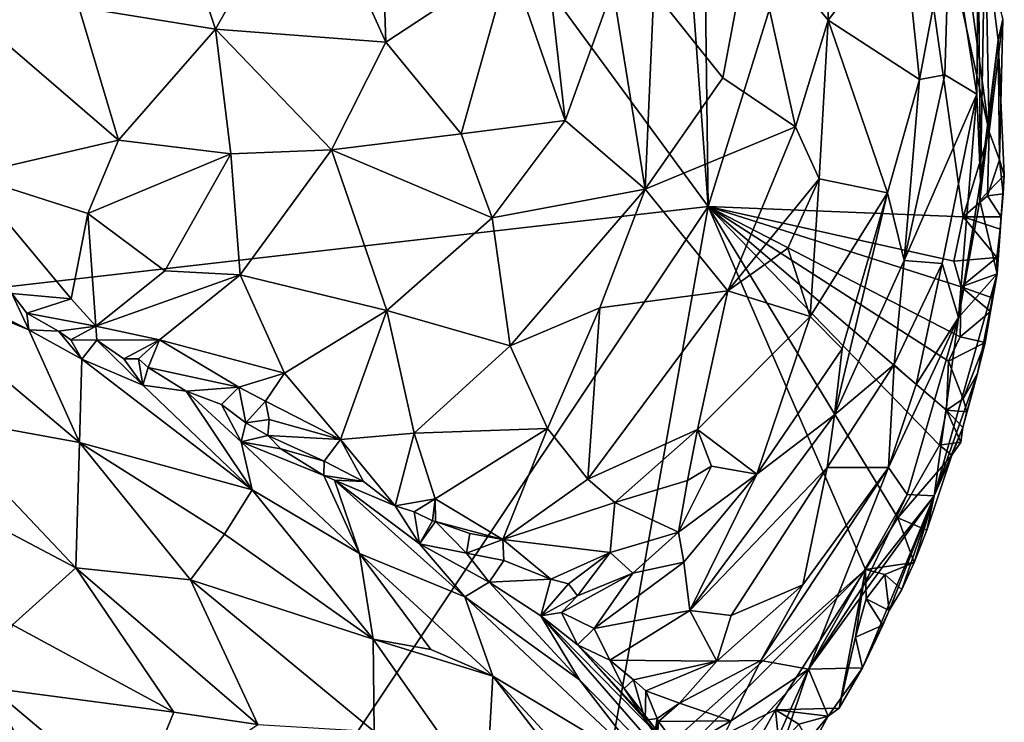
# Model space of a CAD drawing. Units: metres. Extents: x 26.1 to 28.6, y -8.7 to 17.
# Drawn here: x 27.7 to 28.6, y 5.7 to 6.4 of the extents above; entities that cross this region are included whole.
import ezdxf

# ---------------------------------------------------------------- set-up
doc = ezdxf.new("R2010")
doc.units = ezdxf.units.M

msp = doc.modelspace()

# ---------------------------------------------------------------- linework, layer by layer
at = {"layer": '1'}
for points in [[(26.84246, 7.4014, -1.26692), (27.73579, 7.05052, -1.30773), (27.55711, 6.12096, -1.31223)], [(27.55711, 6.12096, -1.31223), (27.73579, 7.05052, -1.30773), (28.35093, 6.212, -1.32825)], [(28.35093, 6.212, -1.32825), (27.73579, 7.05052, -1.30773), (28.29203, 7.01198, -1.32241)], [(28.35093, 6.212, -1.32825), (28.29203, 7.01198, -1.32241), (28.34231, 6.87736, -1.32335)], [(28.34231, 6.87736, -1.32335), (28.52202, 6.76278, -1.32247), (28.35093, 6.212, -1.32825)], [(28.35093, 6.212, -1.32825), (28.52202, 6.76278, -1.32247), (28.60096, 6.20195, -1.32803)], [(28.52202, 6.76278, -1.32247), (28.57595, 6.65727, -1.31961), (28.6264, 6.2854, -1.326)], [(28.52202, 6.76278, -1.32247), (28.6264, 6.2854, -1.326), (28.60096, 6.20195, -1.32803)], [(28.6264, 6.2854, -1.326), (28.57595, 6.65727, -1.31961), (28.62338, 6.45634, -1.32343)], [(28.46573, 6.58527, -0.67209), (28.39312, 6.48635, -0.57155), (28.46855, 6.39486, -0.69079)], [(28.46573, 6.58527, -0.67209), (28.46855, 6.39486, -0.69079), (28.54221, 6.49123, -0.82412)], [(27.85414, 6.42697, -0.20329), (27.86758, 6.38609, -0.22953), (27.95713, 6.5448, -0.20239)], [(27.86758, 6.38609, -0.22953), (28.03458, 6.37327, -0.29375), (27.95713, 6.5448, -0.20239)], [(27.95713, 6.5448, -0.20239), (28.03458, 6.37327, -0.29375), (28.03203, 6.45143, -0.2687)], [(28.15611, 6.45332, -0.3364), (28.21066, 6.29628, -0.43208), (28.18555, 6.51707, -0.34592)], [(28.18555, 6.51707, -0.34592), (28.21066, 6.29628, -0.43208), (28.25737, 6.42622, -0.42604)], [(28.54221, 6.49123, -0.82412), (28.46855, 6.39486, -0.69079), (28.55823, 6.33659, -0.87619)], [(28.54221, 6.49123, -0.82412), (28.55823, 6.33659, -0.87619), (28.58753, 6.49297, -0.95207)], [(28.58753, 6.49297, -0.95207), (28.55823, 6.33659, -0.87619), (28.58305, 6.34112, -0.94727)], [(28.58753, 6.49297, -0.95207), (28.58305, 6.34112, -0.94727), (28.61441, 6.32221, -1.04943)], [(28.6158, 6.48106, -1.07435), (28.58753, 6.49297, -0.95207), (28.61441, 6.32221, -1.04943)], [(28.39312, 6.48635, -0.57155), (28.29737, 6.42325, -0.46315), (28.36527, 6.33837, -0.56295)], [(28.43637, 6.29029, -0.66729), (28.39312, 6.48635, -0.57155), (28.36527, 6.33837, -0.56295)], [(28.39312, 6.48635, -0.57155), (28.43637, 6.29029, -0.66729), (28.46855, 6.39486, -0.69079)], [(28.6158, 6.48106, -1.07435), (28.61441, 6.32221, -1.04943), (28.61785, 6.23703, -1.14108)], [(28.62233, 6.48033, -1.15755), (28.6158, 6.48106, -1.07435), (28.61785, 6.23703, -1.14108)], [(28.62233, 6.48033, -1.15755), (28.61785, 6.23703, -1.14108), (28.63547, 6.37528, -1.23148)], [(28.62233, 6.48033, -1.15755), (28.63547, 6.37528, -1.23148), (28.64002, 6.39589, -1.31158)], [(28.03203, 6.45143, -0.2687), (28.03458, 6.37327, -0.29375), (28.15611, 6.45332, -0.3364)], [(28.03458, 6.37327, -0.29375), (28.10849, 6.28337, -0.37082), (28.15611, 6.45332, -0.3364)], [(28.10849, 6.28337, -0.37082), (28.21066, 6.29628, -0.43208), (28.15611, 6.45332, -0.3364)], [(28.6264, 6.2854, -1.326), (28.62338, 6.45634, -1.32343), (28.64002, 6.39589, -1.31158)], [(27.73351, 6.40755, -0.18725), (27.86758, 6.38609, -0.22953), (27.85414, 6.42697, -0.20329)], [(28.21066, 6.29628, -0.43208), (28.28892, 6.22896, -0.52203), (28.25737, 6.42622, -0.42604)], [(28.25737, 6.42622, -0.42604), (28.28892, 6.22896, -0.52203), (28.29737, 6.42325, -0.46315)], [(27.60445, 6.42186, -0.17107), (27.6244, 6.24267, -0.28134), (27.77236, 6.27711, -0.26127)], [(27.60445, 6.42186, -0.17107), (27.77236, 6.27711, -0.26127), (27.73351, 6.40755, -0.18725)], [(28.29737, 6.42325, -0.46315), (28.28892, 6.22896, -0.52203), (28.36527, 6.33837, -0.56295)], [(27.73351, 6.40755, -0.18725), (27.77236, 6.27711, -0.26127), (27.86758, 6.38609, -0.22953)], [(28.43637, 6.29029, -0.66729), (28.45966, 6.2393, -0.72365), (28.46855, 6.39486, -0.69079)], [(28.46855, 6.39486, -0.69079), (28.45966, 6.2393, -0.72365), (28.52677, 6.22537, -0.84544)], [(28.46855, 6.39486, -0.69079), (28.52677, 6.22537, -0.84544), (28.55823, 6.33659, -0.87619)], [(28.6264, 6.2854, -1.326), (28.64002, 6.39589, -1.31158), (28.63648, 6.25781, -1.31835)], [(28.63547, 6.37528, -1.23148), (28.63648, 6.25781, -1.31835), (28.64002, 6.39589, -1.31158)], [(27.86758, 6.38609, -0.22953), (27.77236, 6.27711, -0.26127), (27.88245, 6.26377, -0.29396)], [(27.86758, 6.38609, -0.22953), (27.88245, 6.26377, -0.29396), (27.98138, 6.26776, -0.32157)], [(27.86758, 6.38609, -0.22953), (27.98138, 6.26776, -0.32157), (28.03458, 6.37327, -0.29375)], [(28.63547, 6.37528, -1.23148), (28.61732, 6.21779, -1.17674), (28.64135, 6.24273, -1.28169)], [(28.63547, 6.37528, -1.23148), (28.61785, 6.23703, -1.14108), (28.61732, 6.21779, -1.17674)], [(28.63547, 6.37528, -1.23148), (28.64135, 6.24273, -1.28169), (28.63648, 6.25781, -1.31835)], [(28.03458, 6.37327, -0.29375), (27.98138, 6.26776, -0.32157), (28.10849, 6.28337, -0.37082)], [(28.36527, 6.33837, -0.56295), (28.28892, 6.22896, -0.52203), (28.43637, 6.29029, -0.66729)], [(28.52677, 6.22537, -0.84544), (28.543, 6.15909, -0.9141), (28.55823, 6.33659, -0.87619)], [(28.55823, 6.33659, -0.87619), (28.543, 6.15909, -0.9141), (28.58305, 6.34112, -0.94727)], [(28.58305, 6.34112, -0.94727), (28.543, 6.15909, -0.9141), (28.61441, 6.32221, -1.04943)], [(28.58046, 6.15607, -1.0167), (28.61441, 6.32221, -1.04943), (28.543, 6.15909, -0.9141)], [(28.58046, 6.15607, -1.0167), (28.59633, 6.10296, -1.12482), (28.61441, 6.32221, -1.04943)], [(28.61441, 6.32221, -1.04943), (28.59633, 6.10296, -1.12482), (28.61785, 6.23703, -1.14108)], [(28.10849, 6.28337, -0.37082), (28.13886, 6.20097, -0.42997), (28.21066, 6.29628, -0.43208)], [(28.21066, 6.29628, -0.43208), (28.13886, 6.20097, -0.42997), (28.28892, 6.22896, -0.52203)], [(28.28892, 6.22896, -0.52203), (28.37028, 6.12935, -0.66118), (28.43637, 6.29029, -0.66729)], [(28.43637, 6.29029, -0.66729), (28.37028, 6.12935, -0.66118), (28.45966, 6.2393, -0.72365)], [(27.98138, 6.26776, -0.32157), (28.13886, 6.20097, -0.42997), (28.10849, 6.28337, -0.37082)], [(28.6248, 6.22238, -1.32362), (28.60096, 6.20195, -1.32803), (28.6264, 6.2854, -1.326)], [(28.6248, 6.22238, -1.32362), (28.6264, 6.2854, -1.326), (28.63648, 6.25781, -1.31835)], [(27.6244, 6.24267, -0.28134), (27.74228, 6.20502, -0.30543), (27.77236, 6.27711, -0.26127)], [(27.77236, 6.27711, -0.26127), (27.74228, 6.20502, -0.30543), (27.88245, 6.26377, -0.29396)], [(27.88245, 6.26377, -0.29396), (27.74228, 6.20502, -0.30543), (27.81797, 6.14878, -0.36053)], [(27.81797, 6.14878, -0.36053), (27.89173, 6.14509, -0.37221), (27.88245, 6.26377, -0.29396)], [(27.88245, 6.26377, -0.29396), (27.89173, 6.14509, -0.37221), (27.98138, 6.26776, -0.32157)], [(27.89173, 6.14509, -0.37221), (28.03553, 6.1101, -0.43771), (27.98138, 6.26776, -0.32157)], [(27.98138, 6.26776, -0.32157), (28.03553, 6.1101, -0.43771), (28.13886, 6.20097, -0.42997)], [(28.6248, 6.22238, -1.32362), (28.63648, 6.25781, -1.31835), (28.64017, 6.22439, -1.29895)], [(28.64017, 6.22439, -1.29895), (28.63648, 6.25781, -1.31835), (28.64135, 6.24273, -1.28169)], [(27.6244, 6.24267, -0.28134), (27.66772, 6.1265, -0.37811), (27.72585, 6.12151, -0.37332)], [(27.6244, 6.24267, -0.28134), (27.72585, 6.12151, -0.37332), (27.74228, 6.20502, -0.30543)], [(28.61732, 6.21779, -1.17674), (28.63426, 6.14586, -1.30231), (28.64135, 6.24273, -1.28169)], [(28.64135, 6.24273, -1.28169), (28.63426, 6.14586, -1.30231), (28.63731, 6.18966, -1.30322)], [(28.64135, 6.24273, -1.28169), (28.63731, 6.18966, -1.30322), (28.64017, 6.22439, -1.29895)], [(28.37028, 6.12935, -0.66118), (28.42914, 6.17128, -0.71088), (28.45966, 6.2393, -0.72365)], [(28.42914, 6.17128, -0.71088), (28.4508, 6.10394, -0.79258), (28.45966, 6.2393, -0.72365)], [(28.4508, 6.10394, -0.79258), (28.52677, 6.22537, -0.84544), (28.45966, 6.2393, -0.72365)], [(28.61785, 6.23703, -1.14108), (28.59633, 6.10296, -1.12482), (28.61732, 6.21779, -1.17674)], [(28.13886, 6.20097, -0.42997), (28.15651, 6.07539, -0.52148), (28.28892, 6.22896, -0.52203)], [(28.28892, 6.22896, -0.52203), (28.15651, 6.07539, -0.52148), (28.24469, 6.11263, -0.55863)], [(28.28892, 6.22896, -0.52203), (28.24469, 6.11263, -0.55863), (28.37028, 6.12935, -0.66118)], [(28.4508, 6.10394, -0.79258), (28.48213, 6.07232, -0.85643), (28.52677, 6.22537, -0.84544)], [(28.48213, 6.07232, -0.85643), (28.47479, 6.0077, -0.8993), (28.52677, 6.22537, -0.84544)], [(28.52677, 6.22537, -0.84544), (28.47479, 6.0077, -0.8993), (28.543, 6.15909, -0.9141)], [(28.63821, 6.20189, -1.30796), (28.60096, 6.20195, -1.32803), (28.6248, 6.22238, -1.32362)], [(28.63821, 6.20189, -1.30796), (28.6248, 6.22238, -1.32362), (28.64017, 6.22439, -1.29895)], [(28.63731, 6.18966, -1.30322), (28.63821, 6.20189, -1.30796), (28.64017, 6.22439, -1.29895)], [(27.50643, 4.94748, -1.32219), (27.55711, 6.12096, -1.31223), (28.35093, 6.212, -1.32825)], [(27.50643, 4.94748, -1.32219), (28.35093, 6.212, -1.32825), (28.24608, 5.6247, -1.33322)], [(28.24608, 5.6247, -1.33322), (28.35093, 6.212, -1.32825), (28.50533, 5.85584, -1.33145)], [(28.50533, 5.85584, -1.33145), (28.35093, 6.212, -1.32825), (28.53677, 5.90648, -1.33204)], [(28.53677, 5.90648, -1.33204), (28.35093, 6.212, -1.32825), (28.57786, 5.97772, -1.33442)], [(28.35093, 6.212, -1.32825), (28.58675, 6.06034, -1.32918), (28.58471, 6.01223, -1.32962)], [(28.35093, 6.212, -1.32825), (28.58471, 6.01223, -1.32962), (28.57786, 5.97772, -1.33442)], [(28.59801, 6.0841, -1.32858), (28.35093, 6.212, -1.32825), (28.59898, 6.13312, -1.32834)], [(28.35093, 6.212, -1.32825), (28.59176, 6.15822, -1.32775), (28.59898, 6.13312, -1.32834)], [(28.58675, 6.06034, -1.32918), (28.35093, 6.212, -1.32825), (28.59801, 6.0841, -1.32858)], [(28.59176, 6.15822, -1.32775), (28.35093, 6.212, -1.32825), (28.60096, 6.20195, -1.32803)], [(28.59633, 6.10296, -1.12482), (28.63426, 6.14586, -1.30231), (28.61732, 6.21779, -1.17674)], [(27.74228, 6.20502, -0.30543), (27.72585, 6.12151, -0.37332), (27.75001, 6.09464, -0.3932)], [(27.74228, 6.20502, -0.30543), (27.75001, 6.09464, -0.3932), (27.81797, 6.14878, -0.36053)], [(28.59176, 6.15822, -1.32775), (28.60096, 6.20195, -1.32803), (28.63399, 6.16214, -1.31119)], [(28.63399, 6.16214, -1.31119), (28.60096, 6.20195, -1.32803), (28.63731, 6.18966, -1.30322)], [(28.63731, 6.18966, -1.30322), (28.60096, 6.20195, -1.32803), (28.63821, 6.20189, -1.30796)], [(28.13886, 6.20097, -0.42997), (28.03553, 6.1101, -0.43771), (28.15651, 6.07539, -0.52148)], [(28.63426, 6.14586, -1.30231), (28.63399, 6.16214, -1.31119), (28.63731, 6.18966, -1.30322)], [(28.42914, 6.17128, -0.71088), (28.37028, 6.12935, -0.66118), (28.4508, 6.10394, -0.79258)], [(27.5251, 6.15653, -0.32422), (27.58892, 6.00707, -0.22529), (27.734, 5.98044, -0.28759)], [(27.60172, 6.13222, -0.35828), (27.5251, 6.15653, -0.32422), (27.68429, 6.09112, -0.37221)], [(27.5251, 6.15653, -0.32422), (27.734, 5.98044, -0.28759), (27.68429, 6.09112, -0.37221)], [(28.47479, 6.0077, -0.8993), (28.53318, 6.05687, -0.97225), (28.543, 6.15909, -0.9141)], [(28.543, 6.15909, -0.9141), (28.53318, 6.05687, -0.97225), (28.58046, 6.15607, -1.0167)], [(28.53318, 6.05687, -0.97225), (28.55498, 6.03719, -1.04232), (28.58046, 6.15607, -1.0167)], [(28.58046, 6.15607, -1.0167), (28.55498, 6.03719, -1.04232), (28.59633, 6.10296, -1.12482)], [(28.59898, 6.13312, -1.32834), (28.59176, 6.15822, -1.32775), (28.63399, 6.16214, -1.31119)], [(28.63426, 6.14586, -1.30231), (28.59898, 6.13312, -1.32834), (28.63399, 6.16214, -1.31119)], [(27.81797, 6.14878, -0.36053), (27.75001, 6.09464, -0.3932), (27.89173, 6.14509, -0.37221)], [(27.89173, 6.14509, -0.37221), (27.75001, 6.09464, -0.3932), (27.81271, 6.08118, -0.41785)], [(27.81271, 6.08118, -0.41785), (27.93528, 6.04834, -0.45698), (27.89173, 6.14509, -0.37221)], [(27.89173, 6.14509, -0.37221), (27.93528, 6.04834, -0.45698), (28.03553, 6.1101, -0.43771)], [(28.63426, 6.14586, -1.30231), (28.5726, 5.92794, -1.24649), (28.61516, 6.048, -1.30924)], [(28.5726, 5.92794, -1.24649), (28.63426, 6.14586, -1.30231), (28.59633, 6.10296, -1.12482)], [(28.62941, 6.12243, -1.31475), (28.59898, 6.13312, -1.32834), (28.63426, 6.14586, -1.30231)], [(28.63426, 6.14586, -1.30231), (28.61516, 6.048, -1.30924), (28.62766, 6.10901, -1.31052)], [(28.63426, 6.14586, -1.30231), (28.62766, 6.10901, -1.31052), (28.62941, 6.12243, -1.31475)], [(27.60172, 6.13222, -0.35828), (27.68429, 6.09112, -0.37221), (27.66772, 6.1265, -0.37811)], [(27.66772, 6.1265, -0.37811), (27.68429, 6.09112, -0.37221), (27.68244, 6.10746, -0.37902)], [(27.66772, 6.1265, -0.37811), (27.68244, 6.10746, -0.37902), (27.72585, 6.12151, -0.37332)], [(28.24469, 6.11263, -0.55863), (28.23287, 5.94455, -0.67544), (28.37028, 6.12935, -0.66118)], [(28.37028, 6.12935, -0.66118), (28.23287, 5.94455, -0.67544), (28.34046, 5.99307, -0.73126)], [(28.34046, 5.99307, -0.73126), (28.4508, 6.10394, -0.79258), (28.37028, 6.12935, -0.66118)], [(28.59898, 6.13312, -1.32834), (28.62766, 6.10901, -1.31052), (28.59801, 6.0841, -1.32858)], [(28.62766, 6.10901, -1.31052), (28.59898, 6.13312, -1.32834), (28.62941, 6.12243, -1.31475)], [(27.72585, 6.12151, -0.37332), (27.68244, 6.10746, -0.37902), (27.75001, 6.09464, -0.3932)], [(27.68244, 6.10746, -0.37902), (27.68429, 6.09112, -0.37221), (27.71339, 6.08961, -0.38736)], [(27.68244, 6.10746, -0.37902), (27.71339, 6.08961, -0.38736), (27.75001, 6.09464, -0.3932)], [(27.93528, 6.04834, -0.45698), (27.99021, 5.98342, -0.52766), (28.03553, 6.1101, -0.43771)], [(28.03553, 6.1101, -0.43771), (27.99021, 5.98342, -0.52766), (28.0624, 5.98947, -0.54515)], [(28.03553, 6.1101, -0.43771), (28.0624, 5.98947, -0.54515), (28.15651, 6.07539, -0.52148)], [(28.15651, 6.07539, -0.52148), (28.19307, 5.99409, -0.60765), (28.24469, 6.11263, -0.55863)], [(28.24469, 6.11263, -0.55863), (28.19307, 5.99409, -0.60765), (28.23287, 5.94455, -0.67544)], [(28.62264, 6.07857, -1.31822), (28.59801, 6.0841, -1.32858), (28.62766, 6.10901, -1.31052)], [(28.61516, 6.048, -1.30924), (28.62264, 6.07857, -1.31822), (28.62766, 6.10901, -1.31052)], [(28.34046, 5.99307, -0.73126), (28.39866, 5.94948, -0.84351), (28.4508, 6.10394, -0.79258)], [(28.4508, 6.10394, -0.79258), (28.39866, 5.94948, -0.84351), (28.48213, 6.07232, -0.85643)], [(28.52775, 5.95577, -1.06029), (28.54591, 5.92954, -1.1503), (28.59633, 6.10296, -1.12482)], [(28.55498, 6.03719, -1.04232), (28.52775, 5.95577, -1.06029), (28.59633, 6.10296, -1.12482)], [(28.59633, 6.10296, -1.12482), (28.54591, 5.92954, -1.1503), (28.5726, 5.92794, -1.24649)], [(27.68429, 6.09112, -0.37221), (27.734, 5.98044, -0.28759), (27.73635, 6.06212, -0.38669)], [(27.68429, 6.09112, -0.37221), (27.73635, 6.06212, -0.38669), (27.71339, 6.08961, -0.38736)], [(27.71339, 6.08961, -0.38736), (27.72568, 6.08111, -0.3915), (27.75001, 6.09464, -0.3932)], [(27.71339, 6.08961, -0.38736), (27.73635, 6.06212, -0.38669), (27.72568, 6.08111, -0.3915)], [(27.75001, 6.09464, -0.3932), (27.72568, 6.08111, -0.3915), (27.75123, 6.08078, -0.40671)], [(27.75123, 6.08078, -0.40671), (27.81271, 6.08118, -0.41785), (27.75001, 6.09464, -0.3932)], [(27.72568, 6.08111, -0.3915), (27.73635, 6.06212, -0.38669), (27.75123, 6.08078, -0.40671)], [(27.79633, 6.03653, -0.41828), (27.75123, 6.08078, -0.40671), (27.73635, 6.06212, -0.38669)], [(27.75123, 6.08078, -0.40671), (27.77756, 6.06238, -0.41777), (27.81271, 6.08118, -0.41785)], [(27.77756, 6.06238, -0.41777), (27.75123, 6.08078, -0.40671), (27.79633, 6.03653, -0.41828)], [(27.77756, 6.06238, -0.41777), (27.79205, 6.06257, -0.42521), (27.81271, 6.08118, -0.41785)], [(27.79205, 6.06257, -0.42521), (27.8013, 6.05415, -0.43923), (27.81271, 6.08118, -0.41785)], [(27.81271, 6.08118, -0.41785), (27.8013, 6.05415, -0.43923), (27.89035, 6.03487, -0.46564)], [(27.81271, 6.08118, -0.41785), (27.89035, 6.03487, -0.46564), (27.93528, 6.04834, -0.45698)], [(28.58675, 6.06034, -1.32918), (28.59801, 6.0841, -1.32858), (28.62264, 6.07857, -1.31822)], [(28.60092, 6.02314, -1.32901), (28.58675, 6.06034, -1.32918), (28.62264, 6.07857, -1.31822)], [(28.61516, 6.048, -1.30924), (28.60092, 6.02314, -1.32901), (28.62264, 6.07857, -1.31822)], [(28.15651, 6.07539, -0.52148), (28.0624, 5.98947, -0.54515), (28.19307, 5.99409, -0.60765)], [(28.48213, 6.07232, -0.85643), (28.39866, 5.94948, -0.84351), (28.47479, 6.0077, -0.8993)], [(27.73635, 6.06212, -0.38669), (27.734, 5.98044, -0.28759), (27.9034, 5.93385, -0.39944)], [(27.79633, 6.03653, -0.41828), (27.73635, 6.06212, -0.38669), (27.9034, 5.93385, -0.39944)], [(27.77756, 6.06238, -0.41777), (27.79633, 6.03653, -0.41828), (27.79205, 6.06257, -0.42521)], [(27.79205, 6.06257, -0.42521), (27.79633, 6.03653, -0.41828), (27.8013, 6.05415, -0.43923)], [(28.47479, 6.0077, -0.8993), (28.4677, 5.95594, -0.93858), (28.53318, 6.05687, -0.97225)], [(28.4677, 5.95594, -0.93858), (28.52775, 5.95577, -1.06029), (28.53318, 6.05687, -0.97225)], [(28.53318, 6.05687, -0.97225), (28.52775, 5.95577, -1.06029), (28.55498, 6.03719, -1.04232)], [(28.58675, 6.06034, -1.32918), (28.60092, 6.02314, -1.32901), (28.58471, 6.01223, -1.32962)], [(27.8013, 6.05415, -0.43923), (27.79633, 6.03653, -0.41828), (27.83871, 6.03088, -0.45143)], [(27.8013, 6.05415, -0.43923), (27.83871, 6.03088, -0.45143), (27.89035, 6.03487, -0.46564)], [(27.93528, 6.04834, -0.45698), (27.89035, 6.03487, -0.46564), (27.91653, 6.02106, -0.47075)], [(27.93528, 6.04834, -0.45698), (27.91653, 6.02106, -0.47075), (27.99021, 5.98342, -0.52766)], [(28.5726, 5.92794, -1.24649), (28.60068, 5.995, -1.31728), (28.61516, 6.048, -1.30924)], [(28.61516, 6.048, -1.30924), (28.60068, 5.995, -1.31728), (28.60462, 6.01035, -1.32041)], [(28.61516, 6.048, -1.30924), (28.60462, 6.01035, -1.32041), (28.60092, 6.02314, -1.32901)], [(27.79633, 6.03653, -0.41828), (27.9034, 5.93385, -0.39944), (27.83871, 6.03088, -0.45143)], [(27.89035, 6.03487, -0.46564), (27.83871, 6.03088, -0.45143), (27.87353, 6.01757, -0.46589)], [(27.83871, 6.03088, -0.45143), (27.9034, 5.93385, -0.39944), (27.89285, 5.98115, -0.45589)], [(27.83871, 6.03088, -0.45143), (27.89285, 5.98115, -0.45589), (27.87353, 6.01757, -0.46589)], [(27.89035, 6.03487, -0.46564), (27.87353, 6.01757, -0.46589), (27.89725, 5.99969, -0.47036)], [(27.89035, 6.03487, -0.46564), (27.89725, 5.99969, -0.47036), (27.91653, 6.02106, -0.47075)], [(27.91653, 6.02106, -0.47075), (27.89725, 5.99969, -0.47036), (27.92011, 6.00283, -0.48605)], [(27.91653, 6.02106, -0.47075), (27.92011, 6.00283, -0.48605), (27.99021, 5.98342, -0.52766)], [(28.60462, 6.01035, -1.32041), (28.58471, 6.01223, -1.32962), (28.60092, 6.02314, -1.32901)], [(27.87353, 6.01757, -0.46589), (27.89285, 5.98115, -0.45589), (27.89725, 5.99969, -0.47036)], [(28.57786, 5.97772, -1.33442), (28.58471, 6.01223, -1.32962), (28.59877, 5.98066, -1.32933)], [(28.59877, 5.98066, -1.32933), (28.58471, 6.01223, -1.32962), (28.60068, 5.995, -1.31728)], [(28.60068, 5.995, -1.31728), (28.58471, 6.01223, -1.32962), (28.60462, 6.01035, -1.32041)], [(27.4892, 5.985, -0.16709), (27.7304, 5.85752, -0.19839), (27.58892, 6.00707, -0.22529)], [(27.58892, 6.00707, -0.22529), (27.7304, 5.85752, -0.19839), (27.734, 5.98044, -0.28759)], [(27.89725, 5.99969, -0.47036), (27.89285, 5.98115, -0.45589), (27.91897, 5.98738, -0.48968)], [(27.89725, 5.99969, -0.47036), (27.91897, 5.98738, -0.48968), (27.92011, 6.00283, -0.48605)], [(27.92011, 6.00283, -0.48605), (27.91897, 5.98738, -0.48968), (27.99021, 5.98342, -0.52766)], [(28.39866, 5.94948, -0.84351), (28.33277, 5.81551, -0.90235), (28.47479, 6.0077, -0.8993)], [(28.47479, 6.0077, -0.8993), (28.33277, 5.81551, -0.90235), (28.4677, 5.95594, -0.93858)], [(27.99021, 5.98342, -0.52766), (28.0437, 5.9183, -0.60657), (28.0624, 5.98947, -0.54515)], [(28.0437, 5.9183, -0.60657), (28.08295, 5.92527, -0.61103), (28.0624, 5.98947, -0.54515)], [(28.0624, 5.98947, -0.54515), (28.08295, 5.92527, -0.61103), (28.19307, 5.99409, -0.60765)], [(28.08295, 5.92527, -0.61103), (28.14943, 5.8853, -0.69001), (28.19307, 5.99409, -0.60765)], [(28.19307, 5.99409, -0.60765), (28.14943, 5.8853, -0.69001), (28.23287, 5.94455, -0.67544)], [(28.23287, 5.94455, -0.67544), (28.2593, 5.92168, -0.72156), (28.34046, 5.99307, -0.73126)], [(28.34046, 5.99307, -0.73126), (28.2593, 5.92168, -0.72156), (28.33047, 5.94297, -0.7682)], [(28.33047, 5.94297, -0.7682), (28.35396, 5.95734, -0.79399), (28.34046, 5.99307, -0.73126)], [(28.34046, 5.99307, -0.73126), (28.35396, 5.95734, -0.79399), (28.39866, 5.94948, -0.84351)], [(28.5726, 5.92794, -1.24649), (28.58994, 5.96785, -1.33304), (28.60068, 5.995, -1.31728)], [(28.60068, 5.995, -1.31728), (28.58994, 5.96785, -1.33304), (28.59877, 5.98066, -1.32933)], [(27.4892, 5.985, -0.16709), (27.66841, 5.80135, -0.14745), (27.7304, 5.85752, -0.19839)], [(27.734, 5.98044, -0.28759), (27.7304, 5.85752, -0.19839), (27.84291, 5.84567, -0.26219)], [(27.9034, 5.93385, -0.39944), (27.734, 5.98044, -0.28759), (27.87646, 5.89053, -0.32305)], [(27.734, 5.98044, -0.28759), (27.84291, 5.84567, -0.26219), (27.87646, 5.89053, -0.32305)], [(27.91897, 5.98738, -0.48968), (27.89285, 5.98115, -0.45589), (27.93156, 5.97412, -0.49867)], [(27.93156, 5.97412, -0.49867), (27.89285, 5.98115, -0.45589), (27.97371, 5.94819, -0.52401)], [(27.97371, 5.94819, -0.52401), (27.89285, 5.98115, -0.45589), (28.00891, 5.87163, -0.4508)], [(27.89285, 5.98115, -0.45589), (27.9034, 5.93385, -0.39944), (28.00891, 5.87163, -0.4508)], [(27.91897, 5.98738, -0.48968), (27.93156, 5.97412, -0.49867), (27.97397, 5.9622, -0.53024)], [(27.91897, 5.98738, -0.48968), (27.97397, 5.9622, -0.53024), (27.99021, 5.98342, -0.52766)], [(27.99021, 5.98342, -0.52766), (27.97397, 5.9622, -0.53024), (28.01268, 5.94212, -0.57185)], [(28.01268, 5.94212, -0.57185), (28.0437, 5.9183, -0.60657), (27.99021, 5.98342, -0.52766)], [(28.58994, 5.96785, -1.33304), (28.57786, 5.97772, -1.33442), (28.59877, 5.98066, -1.32933)], [(27.93156, 5.97412, -0.49867), (27.97371, 5.94819, -0.52401), (27.97397, 5.9622, -0.53024)], [(28.58994, 5.96785, -1.33304), (28.53677, 5.90648, -1.33204), (28.57786, 5.97772, -1.33442)], [(28.01268, 5.94212, -0.57185), (27.97397, 5.9622, -0.53024), (27.97371, 5.94819, -0.52401)], [(28.53677, 5.90648, -1.33204), (28.58994, 5.96785, -1.33304), (28.56525, 5.89451, -1.31944)], [(28.5726, 5.92794, -1.24649), (28.56525, 5.89451, -1.31944), (28.58994, 5.96785, -1.33304)], [(28.35396, 5.95734, -0.79399), (28.32166, 5.89242, -0.82058), (28.39866, 5.94948, -0.84351)], [(28.33047, 5.94297, -0.7682), (28.32166, 5.89242, -0.82058), (28.35396, 5.95734, -0.79399)], [(28.33277, 5.81551, -0.90235), (28.37339, 5.81067, -0.95176), (28.4677, 5.95594, -0.93858)], [(28.4677, 5.95594, -0.93858), (28.37339, 5.81067, -0.95176), (28.44369, 5.84072, -1.02618)], [(28.44369, 5.84072, -1.02618), (28.40237, 5.76659, -1.05255), (28.52775, 5.95577, -1.06029)], [(28.40237, 5.76659, -1.05255), (28.44922, 5.758, -1.14798), (28.52775, 5.95577, -1.06029)], [(28.4677, 5.95594, -0.93858), (28.44369, 5.84072, -1.02618), (28.52775, 5.95577, -1.06029)], [(28.54591, 5.92954, -1.1503), (28.52775, 5.95577, -1.06029), (28.44922, 5.758, -1.14798)], [(27.97371, 5.94819, -0.52401), (28.00891, 5.87163, -0.4508), (27.98416, 5.94357, -0.53636)], [(27.97371, 5.94819, -0.52401), (27.98416, 5.94357, -0.53636), (28.01268, 5.94212, -0.57185)], [(27.98416, 5.94357, -0.53636), (28.0437, 5.9183, -0.60657), (28.01268, 5.94212, -0.57185)], [(27.98416, 5.94357, -0.53636), (28.06755, 5.88098, -0.58189), (28.0437, 5.9183, -0.60657)], [(28.06755, 5.88098, -0.58189), (27.98416, 5.94357, -0.53636), (28.11212, 5.82892, -0.57387)], [(27.98416, 5.94357, -0.53636), (28.00891, 5.87163, -0.4508), (28.11212, 5.82892, -0.57387)], [(28.23287, 5.94455, -0.67544), (28.14943, 5.8853, -0.69001), (28.2593, 5.92168, -0.72156)], [(28.2593, 5.92168, -0.72156), (28.32166, 5.89242, -0.82058), (28.33047, 5.94297, -0.7682)], [(28.39866, 5.94948, -0.84351), (28.32166, 5.89242, -0.82058), (28.32693, 5.86294, -0.84669)], [(28.32693, 5.86294, -0.84669), (28.33277, 5.81551, -0.90235), (28.39866, 5.94948, -0.84351)], [(27.9034, 5.93385, -0.39944), (27.87646, 5.89053, -0.32305), (28.02226, 5.78738, -0.37673)], [(27.9034, 5.93385, -0.39944), (28.02226, 5.78738, -0.37673), (28.00891, 5.87163, -0.4508)], [(28.0437, 5.9183, -0.60657), (28.06248, 5.91224, -0.61286), (28.08295, 5.92527, -0.61103)], [(28.06248, 5.91224, -0.61286), (28.08029, 5.90353, -0.63161), (28.08295, 5.92527, -0.61103)], [(28.08295, 5.92527, -0.61103), (28.08029, 5.90353, -0.63161), (28.08338, 5.90296, -0.63744)], [(28.08295, 5.92527, -0.61103), (28.08338, 5.90296, -0.63744), (28.14943, 5.8853, -0.69001)], [(28.14943, 5.8853, -0.69001), (28.25456, 5.87258, -0.76729), (28.2593, 5.92168, -0.72156)], [(28.2593, 5.92168, -0.72156), (28.25456, 5.87258, -0.76729), (28.32166, 5.89242, -0.82058)], [(28.44922, 5.758, -1.14798), (28.5042, 5.84154, -1.15697), (28.54591, 5.92954, -1.1503)], [(28.5726, 5.92794, -1.24649), (28.44922, 5.758, -1.14798), (28.5023, 5.7592, -1.32818)], [(28.44922, 5.758, -1.14798), (28.5726, 5.92794, -1.24649), (28.5042, 5.84154, -1.15697)], [(28.5726, 5.92794, -1.24649), (28.5023, 5.7592, -1.32818), (28.52843, 5.81548, -1.3148)], [(28.54591, 5.92954, -1.1503), (28.5042, 5.84154, -1.15697), (28.5726, 5.92794, -1.24649)], [(28.5726, 5.92794, -1.24649), (28.52843, 5.81548, -1.3148), (28.54092, 5.83619, -1.31353)], [(28.5726, 5.92794, -1.24649), (28.54092, 5.83619, -1.31353), (28.55304, 5.86257, -1.31508)], [(28.5726, 5.92794, -1.24649), (28.55304, 5.86257, -1.31508), (28.56525, 5.89451, -1.31944)], [(28.06248, 5.91224, -0.61286), (28.0437, 5.9183, -0.60657), (28.06755, 5.88098, -0.58189)], [(28.06248, 5.91224, -0.61286), (28.06755, 5.88098, -0.58189), (28.08029, 5.90353, -0.63161)], [(28.08338, 5.90296, -0.63744), (28.08029, 5.90353, -0.63161), (28.06755, 5.88098, -0.58189)], [(28.08338, 5.90296, -0.63744), (28.06755, 5.88098, -0.58189), (28.11382, 5.87191, -0.67749)], [(28.117, 5.89112, -0.67279), (28.08338, 5.90296, -0.63744), (28.11382, 5.87191, -0.67749)], [(28.08338, 5.90296, -0.63744), (28.117, 5.89112, -0.67279), (28.14943, 5.8853, -0.69001)], [(28.50533, 5.85584, -1.33145), (28.53677, 5.90648, -1.33204), (28.55304, 5.86257, -1.31508)], [(28.55304, 5.86257, -1.31508), (28.53677, 5.90648, -1.33204), (28.56525, 5.89451, -1.31944)], [(28.27679, 5.85223, -0.81351), (28.32166, 5.89242, -0.82058), (28.25456, 5.87258, -0.76729)], [(28.32166, 5.89242, -0.82058), (28.27679, 5.85223, -0.81351), (28.32693, 5.86294, -0.84669)], [(27.87646, 5.89053, -0.32305), (27.84291, 5.84567, -0.26219), (28.02226, 5.78738, -0.37673)], [(28.117, 5.89112, -0.67279), (28.11382, 5.87191, -0.67749), (28.14943, 5.8853, -0.69001)], [(28.14943, 5.8853, -0.69001), (28.11382, 5.87191, -0.67749), (28.15049, 5.86468, -0.70412)], [(28.14943, 5.8853, -0.69001), (28.15049, 5.86468, -0.70412), (28.19654, 5.84629, -0.75512)], [(28.14943, 5.8853, -0.69001), (28.19654, 5.84629, -0.75512), (28.25456, 5.87258, -0.76729)], [(28.1361, 5.84323, -0.68811), (28.06755, 5.88098, -0.58189), (28.11212, 5.82892, -0.57387)], [(28.11382, 5.87191, -0.67749), (28.06755, 5.88098, -0.58189), (28.1361, 5.84323, -0.68811)], [(28.00891, 5.87163, -0.4508), (28.02226, 5.78738, -0.37673), (28.07869, 5.77725, -0.43274)], [(28.00891, 5.87163, -0.4508), (28.07869, 5.77725, -0.43274), (28.13973, 5.75095, -0.4932)], [(28.11212, 5.82892, -0.57387), (28.00891, 5.87163, -0.4508), (28.13973, 5.75095, -0.4932)], [(28.11382, 5.87191, -0.67749), (28.1361, 5.84323, -0.68811), (28.15049, 5.86468, -0.70412)], [(28.15049, 5.86468, -0.70412), (28.1361, 5.84323, -0.68811), (28.19654, 5.84629, -0.75512)], [(28.19654, 5.84629, -0.75512), (28.21369, 5.84163, -0.77693), (28.25456, 5.87258, -0.76729)], [(28.25456, 5.87258, -0.76729), (28.21369, 5.84163, -0.77693), (28.22259, 5.82993, -0.80993)], [(28.22259, 5.82993, -0.80993), (28.27679, 5.85223, -0.81351), (28.25456, 5.87258, -0.76729)], [(27.7304, 5.85752, -0.19839), (27.66841, 5.80135, -0.14745), (27.82673, 5.71587, -0.19074)], [(27.84291, 5.84567, -0.26219), (27.7304, 5.85752, -0.19839), (27.90918, 5.70372, -0.23413)], [(27.7304, 5.85752, -0.19839), (27.82673, 5.71587, -0.19074), (27.90918, 5.70372, -0.23413)], [(28.27679, 5.85223, -0.81351), (28.23897, 5.79797, -0.8449), (28.32693, 5.86294, -0.84669)], [(28.23897, 5.79797, -0.8449), (28.33277, 5.81551, -0.90235), (28.32693, 5.86294, -0.84669)], [(28.24608, 5.6247, -1.33322), (28.50533, 5.85584, -1.33145), (28.32194, 5.67239, -1.33278)], [(28.32194, 5.67239, -1.33278), (28.50533, 5.85584, -1.33145), (28.41705, 5.71818, -1.33115)], [(28.41705, 5.71818, -1.33115), (28.50533, 5.85584, -1.33145), (28.47932, 5.71971, -1.33095)], [(28.50533, 5.85584, -1.33145), (28.49539, 5.78923, -1.3349), (28.47932, 5.71971, -1.33095)], [(28.49539, 5.78923, -1.3349), (28.50533, 5.85584, -1.33145), (28.50568, 5.82689, -1.33242)], [(28.5242, 5.85081, -1.33302), (28.50533, 5.85584, -1.33145), (28.55304, 5.86257, -1.31508)], [(28.50533, 5.85584, -1.33145), (28.5242, 5.85081, -1.33302), (28.50568, 5.82689, -1.33242)], [(28.54092, 5.83619, -1.31353), (28.5242, 5.85081, -1.33302), (28.55304, 5.86257, -1.31508)], [(27.84291, 5.84567, -0.26219), (27.90918, 5.70372, -0.23413), (28.02333, 5.69675, -0.3186)], [(28.02226, 5.78738, -0.37673), (27.84291, 5.84567, -0.26219), (28.02333, 5.69675, -0.3186)], [(28.1361, 5.84323, -0.68811), (28.18665, 5.81026, -0.77481), (28.19654, 5.84629, -0.75512)], [(28.19654, 5.84629, -0.75512), (28.18665, 5.81026, -0.77481), (28.21369, 5.84163, -0.77693)], [(28.22259, 5.82993, -0.80993), (28.20693, 5.81365, -0.8106), (28.27679, 5.85223, -0.81351)], [(28.27679, 5.85223, -0.81351), (28.20693, 5.81365, -0.8106), (28.23897, 5.79797, -0.8449)], [(28.50568, 5.82689, -1.33242), (28.5242, 5.85081, -1.33302), (28.52843, 5.81548, -1.3148)], [(28.52843, 5.81548, -1.3148), (28.5242, 5.85081, -1.33302), (28.54092, 5.83619, -1.31353)], [(28.1361, 5.84323, -0.68811), (28.11212, 5.82892, -0.57387), (28.22451, 5.74742, -0.6859)], [(28.18665, 5.81026, -0.77481), (28.1361, 5.84323, -0.68811), (28.22451, 5.74742, -0.6859)], [(28.21369, 5.84163, -0.77693), (28.18665, 5.81026, -0.77481), (28.22259, 5.82993, -0.80993)], [(28.35929, 5.76588, -0.99823), (28.40237, 5.76659, -1.05255), (28.44369, 5.84072, -1.02618)], [(28.37339, 5.81067, -0.95176), (28.35929, 5.76588, -0.99823), (28.44369, 5.84072, -1.02618)], [(28.22451, 5.74742, -0.6859), (28.11212, 5.82892, -0.57387), (28.29286, 5.6591, -0.68296)], [(28.11212, 5.82892, -0.57387), (28.13973, 5.75095, -0.4932), (28.29286, 5.6591, -0.68296)], [(28.18665, 5.81026, -0.77481), (28.20693, 5.81365, -0.8106), (28.22259, 5.82993, -0.80993)], [(28.49539, 5.78923, -1.3349), (28.50568, 5.82689, -1.33242), (28.52216, 5.80102, -1.33121)], [(28.52216, 5.80102, -1.33121), (28.50568, 5.82689, -1.33242), (28.52843, 5.81548, -1.3148)], [(28.23897, 5.79797, -0.8449), (28.25424, 5.76665, -0.90314), (28.33277, 5.81551, -0.90235)], [(28.25424, 5.76665, -0.90314), (28.35929, 5.76588, -0.99823), (28.33277, 5.81551, -0.90235)], [(28.33277, 5.81551, -0.90235), (28.35929, 5.76588, -0.99823), (28.37339, 5.81067, -0.95176)], [(28.52843, 5.81548, -1.3148), (28.5023, 5.7592, -1.32818), (28.52216, 5.80102, -1.33121)], [(28.2226, 5.78178, -0.83551), (28.20693, 5.81365, -0.8106), (28.18665, 5.81026, -0.77481)], [(28.2226, 5.78178, -0.83551), (28.18665, 5.81026, -0.77481), (28.35943, 5.63478, -0.92574)], [(28.18665, 5.81026, -0.77481), (28.22451, 5.74742, -0.6859), (28.37455, 5.59433, -0.81533)], [(28.35943, 5.63478, -0.92574), (28.18665, 5.81026, -0.77481), (28.37455, 5.59433, -0.81533)], [(28.23897, 5.79797, -0.8449), (28.20693, 5.81365, -0.8106), (28.2226, 5.78178, -0.83551)], [(27.66841, 5.80135, -0.14745), (27.64785, 5.73915, -0.11955), (27.82673, 5.71587, -0.19074)], [(28.2226, 5.78178, -0.83551), (28.25424, 5.76665, -0.90314), (28.23897, 5.79797, -0.8449)], [(28.5023, 5.7592, -1.32818), (28.49539, 5.78923, -1.3349), (28.52216, 5.80102, -1.33121)], [(28.02226, 5.78738, -0.37673), (28.02333, 5.69675, -0.3186), (28.13259, 5.62981, -0.3854)], [(28.07869, 5.77725, -0.43274), (28.02226, 5.78738, -0.37673), (28.13973, 5.75095, -0.4932)], [(28.13973, 5.75095, -0.4932), (28.02226, 5.78738, -0.37673), (28.13259, 5.62981, -0.3854)], [(28.47932, 5.71971, -1.33095), (28.49539, 5.78923, -1.3349), (28.5023, 5.7592, -1.32818)], [(28.25424, 5.76665, -0.90314), (28.2226, 5.78178, -0.83551), (28.26845, 5.73911, -0.91879)], [(28.26845, 5.73911, -0.91879), (28.2226, 5.78178, -0.83551), (28.31133, 5.68361, -0.93696)], [(28.31133, 5.68361, -0.93696), (28.2226, 5.78178, -0.83551), (28.35943, 5.63478, -0.92574)], [(28.25424, 5.76665, -0.90314), (28.26845, 5.73911, -0.91879), (28.27749, 5.74742, -0.94)], [(28.25424, 5.76665, -0.90314), (28.27749, 5.74742, -0.94), (28.35929, 5.76588, -0.99823)], [(28.35929, 5.76588, -0.99823), (28.32277, 5.72462, -1.01347), (28.40237, 5.76659, -1.05255)], [(28.32277, 5.72462, -1.01347), (28.37337, 5.70732, -1.09445), (28.40237, 5.76659, -1.05255)], [(28.40237, 5.76659, -1.05255), (28.37337, 5.70732, -1.09445), (28.44922, 5.758, -1.14798)], [(28.27749, 5.74742, -0.94), (28.28961, 5.73678, -0.96548), (28.35929, 5.76588, -0.99823)], [(28.28961, 5.73678, -0.96548), (28.32277, 5.72462, -1.01347), (28.35929, 5.76588, -0.99823)], [(28.37337, 5.70732, -1.09445), (28.34061, 5.64191, -1.16548), (28.44922, 5.758, -1.14798)], [(28.34061, 5.64191, -1.16548), (28.40675, 5.66273, -1.2277), (28.44922, 5.758, -1.14798)], [(28.44922, 5.758, -1.14798), (28.40675, 5.66273, -1.2277), (28.40962, 5.64077, -1.28745)], [(28.40962, 5.64077, -1.28745), (28.46845, 5.71199, -1.31875), (28.44922, 5.758, -1.14798)], [(28.44922, 5.758, -1.14798), (28.46845, 5.71199, -1.31875), (28.5023, 5.7592, -1.32818)], [(28.46845, 5.71199, -1.31875), (28.47932, 5.71971, -1.33095), (28.5023, 5.7592, -1.32818)], [(28.13973, 5.75095, -0.4932), (28.13259, 5.62981, -0.3854), (28.32387, 5.51132, -0.58022)], [(28.13973, 5.75095, -0.4932), (28.32387, 5.51132, -0.58022), (28.36261, 5.50964, -0.65298)], [(28.29286, 5.6591, -0.68296), (28.13973, 5.75095, -0.4932), (28.36261, 5.50964, -0.65298)], [(28.37455, 5.59433, -0.81533), (28.22451, 5.74742, -0.6859), (28.29286, 5.6591, -0.68296)], [(28.27749, 5.74742, -0.94), (28.26845, 5.73911, -0.91879), (28.28916, 5.70806, -0.962)], [(28.27749, 5.74742, -0.94), (28.28916, 5.70806, -0.962), (28.28961, 5.73678, -0.96548)], [(27.53598, 5.68388, -0.07856), (27.73539, 5.56988, -0.11837), (27.64785, 5.73915, -0.11955)], [(27.64785, 5.73915, -0.11955), (27.73539, 5.56988, -0.11837), (27.78808, 5.62137, -0.14715)], [(27.82673, 5.71587, -0.19074), (27.64785, 5.73915, -0.11955), (27.78808, 5.62137, -0.14715)], [(28.26845, 5.73911, -0.91879), (28.31133, 5.68361, -0.93696), (28.28916, 5.70806, -0.962)], [(28.28961, 5.73678, -0.96548), (28.28916, 5.70806, -0.962), (28.30069, 5.70945, -0.99577)], [(28.28961, 5.73678, -0.96548), (28.30069, 5.70945, -0.99577), (28.32277, 5.72462, -1.01347)], [(28.30069, 5.70945, -0.99577), (28.30199, 5.70648, -1.00235), (28.32277, 5.72462, -1.01347)], [(28.30199, 5.70648, -1.00235), (28.37337, 5.70732, -1.09445), (28.32277, 5.72462, -1.01347)], [(28.41705, 5.71818, -1.33115), (28.47932, 5.71971, -1.33095), (28.46845, 5.71199, -1.31875)], [(27.82673, 5.71587, -0.19074), (27.78808, 5.62137, -0.14715), (27.90918, 5.70372, -0.23413)], [(28.28916, 5.70806, -0.962), (28.2986, 5.69486, -0.98225), (28.30069, 5.70945, -0.99577)], [(28.30199, 5.70648, -1.00235), (28.30069, 5.70945, -0.99577), (28.2986, 5.69486, -0.98225)], [(28.32194, 5.67239, -1.33278), (28.41705, 5.71818, -1.33115), (28.37511, 5.64311, -1.33153)], [(28.37511, 5.64311, -1.33153), (28.41705, 5.71818, -1.33115), (28.42041, 5.68272, -1.33276)], [(28.46845, 5.71199, -1.31875), (28.40962, 5.64077, -1.28745), (28.45243, 5.68254, -1.31931)], [(28.42041, 5.68272, -1.33276), (28.41705, 5.71818, -1.33115), (28.43992, 5.70407, -1.33328)], [(28.43992, 5.70407, -1.33328), (28.41705, 5.71818, -1.33115), (28.46845, 5.71199, -1.31875)], [(28.45243, 5.68254, -1.31931), (28.43992, 5.70407, -1.33328), (28.46845, 5.71199, -1.31875)], [(28.2986, 5.69486, -0.98225), (28.28916, 5.70806, -0.962), (28.31133, 5.68361, -0.93696)], [(28.30083, 5.68789, -1.01475), (28.30199, 5.70648, -1.00235), (28.2986, 5.69486, -0.98225)], [(28.30199, 5.70648, -1.00235), (28.30083, 5.68789, -1.01475), (28.32336, 5.67808, -1.09095)], [(28.30199, 5.70648, -1.00235), (28.32336, 5.67808, -1.09095), (28.37337, 5.70732, -1.09445)], [(28.32336, 5.67808, -1.09095), (28.34061, 5.64191, -1.16548), (28.37337, 5.70732, -1.09445)]]:
    msp.add_3dface(points, dxfattribs=at)

doc.saveas('drawing.dxf')
